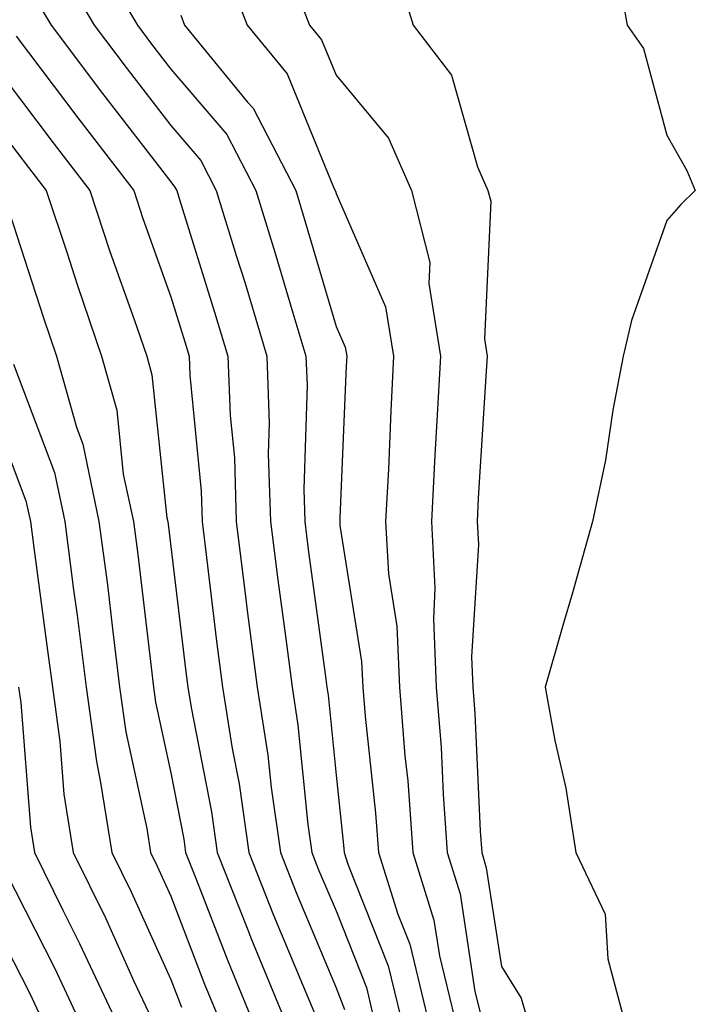
# Model space of a CAD drawing. Units: inches. Extents: x 1042403 to 1044098, y 7195712 to 7197578.
# Drawn here: x 1042729 to 1042770, y 7197143 to 7197202 of the extents above; entities that cross this region are included whole.
import ezdxf

# ---------------------------------------------------------------- set-up
doc = ezdxf.new("R2010")
doc.units = ezdxf.units.IN
doc.header["$MEASUREMENT"] = 0
doc.layers.add('Contour_10427194', color=7, linetype='Continuous', true_color=0x198a65)

msp = doc.modelspace()

# ---------------------------------------------------------------- linework, layer by layer
at = {"layer": 'Contour_10427194'}
for points in [[(1042733.069, 7197206.901, 2988), (1042736.038, 7197201.92, 2988), (1042736.898, 7197200.768, 2988), (1042738.05, 7197199.264, 2988), (1042741.448, 7197195.318, 2988), (1042743.206, 7197191.92, 2988), (1042744.339, 7197188.209, 2988), (1042745.433, 7197184.537, 2988), (1042746.214, 7197181.92, 2988), (1042746.292, 7197180.162, 2988), (1042746.097, 7197173.873, 2988), (1042746.155, 7197171.92, 2988), (1042746.37, 7197170.24, 2988), (1042747.405, 7197162.565, 2988), (1042747.484, 7197161.92, 2988), (1042747.562, 7197161.432, 2988), (1042748.05, 7197156.588, 2988), (1042748.499, 7197152.369, 2988), (1042748.538, 7197151.92, 2988), (1042748.753, 7197151.217, 2988), (1042751.194, 7197145.065, 2988), (1042751.956, 7197141.92, 2988)], [(1042751.624, 7197205.494, 2992), (1042752.718, 7197201.92, 2992), (1042755.023, 7197198.893, 2992), (1042756.605, 7197193.365, 2992), (1042757.23, 7197191.92, 2992), (1042757.405, 7197191.276, 2992), (1042757.015, 7197182.955, 2992), (1042757.191, 7197181.92, 2992), (1042757.132, 7197181.002, 2992), (1042756.644, 7197173.326, 2992), (1042756.585, 7197171.92, 2992), (1042756.663, 7197170.533, 2992), (1042756.234, 7197163.736, 2992), (1042756.312, 7197161.92, 2992), (1042756.448, 7197160.318, 2992), (1042756.761, 7197153.209, 2992), (1042756.859, 7197151.92, 2992), (1042757.132, 7197151.002, 2992), (1042758.05, 7197145.026, 2992), (1042759.241, 7197143.111, 2992), (1042759.573, 7197141.92, 2992)], [(1042731.429, 7197205.299, 2987), (1042733.421, 7197201.92, 2987), (1042735.413, 7197199.283, 2987), (1042738.05, 7197195.865, 2987), (1042739.866, 7197193.736, 2987), (1042740.804, 7197191.92, 2987), (1042742.034, 7197187.936, 2987), (1042742.523, 7197186.393, 2987), (1042743.87, 7197181.92, 2987), (1042744.007, 7197177.877, 2987), (1042743.948, 7197176.022, 2987), (1042744.085, 7197171.92, 2987), (1042744.534, 7197168.404, 2987), (1042744.984, 7197164.986, 2987), (1042745.394, 7197161.92, 2987), (1042745.745, 7197159.615, 2987), (1042746.351, 7197153.619, 2987), (1042746.585, 7197151.92, 2987), (1042746.995, 7197150.865, 2987), (1042748.05, 7197148.385, 2987), (1042749.886, 7197143.756, 2987), (1042750.316, 7197141.92, 2987)], [(1042741.39, 7197205.26, 2990), (1042742.679, 7197201.92, 2990), (1042745.101, 7197198.971, 2990), (1042747.933, 7197192.037, 2990), (1042748.011, 7197191.881, 2990), (1042748.05, 7197191.744, 2990), (1042751.038, 7197184.908, 2990), (1042751.526, 7197181.92, 2990), (1042751.351, 7197178.619, 2990), (1042751.214, 7197175.084, 2990), (1042751.038, 7197171.92, 2990), (1042751.214, 7197168.756, 2990), (1042751.722, 7197165.592, 2990), (1042751.878, 7197161.92, 2990), (1042752.21, 7197157.76, 2990), (1042752.386, 7197156.256, 2990), (1042752.698, 7197151.92, 2990), (1042753.968, 7197147.838, 2990), (1042754.3, 7197145.67, 2990), (1042755.218, 7197141.92, 2990)], [(1042765.12, 7197204.85, 2993), (1042765.648, 7197201.92, 2993), (1042766.644, 7197200.514, 2993), (1042768.05, 7197195.279, 2993), (1042769.261, 7197193.131, 2993), (1042769.769, 7197191.92, 2993), (1042768.89, 7197191.08, 2993), (1042768.05, 7197190.123, 2993), (1042765.901, 7197184.068, 2993), (1042765.413, 7197181.92, 2993), (1042764.788, 7197178.658, 2993), (1042764.339, 7197175.631, 2993), (1042763.558, 7197171.92, 2993), (1042762.347, 7197167.623, 2993), (1042761.761, 7197165.631, 2993), (1042760.687, 7197161.92, 2993), (1042761.273, 7197158.697, 2993), (1042761.937, 7197155.807, 2993), (1042762.542, 7197151.92, 2993), (1042764.319, 7197148.19, 2993), (1042764.476, 7197145.494, 2993), (1042765.433, 7197141.92, 2993)], [(1042745.433, 7197204.537, 2991), (1042746.448, 7197201.92, 2991), (1042747.171, 7197201.041, 2991), (1042748.05, 7197198.893, 2991), (1042751.214, 7197195.084, 2991), (1042752.601, 7197191.92, 2991), (1042753.714, 7197187.584, 2991), (1042753.655, 7197186.315, 2991), (1042754.359, 7197181.92, 2991), (1042754.144, 7197178.014, 2991), (1042754.026, 7197175.943, 2991), (1042753.812, 7197171.92, 2991), (1042754.026, 7197167.897, 2991), (1042753.929, 7197166.041, 2991), (1042754.105, 7197161.92, 2991), (1042754.398, 7197158.268, 2991), (1042754.515, 7197155.455, 2991), (1042754.769, 7197151.92, 2991), (1042755.55, 7197149.42, 2991), (1042756.448, 7197143.522, 2991), (1042756.839, 7197141.92, 2991)], [(1042729.788, 7197203.658, 2986), (1042730.823, 7197201.92, 2986), (1042733.929, 7197197.799, 2986), (1042738.05, 7197192.447, 2986), (1042738.284, 7197192.154, 2986), (1042738.421, 7197191.92, 2986), (1042738.577, 7197191.393, 2986), (1042740.706, 7197184.576, 2986), (1042741.507, 7197181.92, 2986), (1042741.644, 7197178.326, 2986), (1042741.898, 7197175.768, 2986), (1042742.015, 7197171.92, 2986), (1042742.581, 7197167.389, 2986), (1042742.679, 7197166.549, 2986), (1042743.284, 7197161.92, 2986), (1042743.929, 7197157.799, 2986), (1042744.124, 7197155.846, 2986), (1042744.691, 7197151.92, 2986), (1042745.628, 7197149.498, 2986), (1042748.05, 7197143.736, 2986), (1042748.558, 7197142.428, 2986)], [(1042738.655, 7197202.526, 2989), (1042738.89, 7197201.92, 2989), (1042742.698, 7197197.272, 2989), (1042743.03, 7197196.901, 2989), (1042745.609, 7197191.92, 2989), (1042746.175, 7197190.045, 2989), (1042748.05, 7197183.717, 2989), (1042748.597, 7197182.467, 2989), (1042748.694, 7197181.92, 2989), (1042748.655, 7197181.315, 2989), (1042748.284, 7197172.154, 2989), (1042748.284, 7197171.686, 2989), (1042749.593, 7197163.463, 2989), (1042749.671, 7197161.92, 2989), (1042749.808, 7197160.162, 2989), (1042750.433, 7197154.303, 2989), (1042750.609, 7197151.92, 2989), (1042751.78, 7197148.19, 2989), (1042752.503, 7197146.373, 2989), (1042753.577, 7197141.92, 2989)], [(1042728.714, 7197201.256, 2985), (1042732.444, 7197196.315, 2985), (1042735.823, 7197191.92, 2985), (1042736.37, 7197190.24, 2985), (1042738.05, 7197185.494, 2985), (1042738.909, 7197182.779, 2985), (1042739.163, 7197181.92, 2985), (1042739.202, 7197180.768, 2985), (1042739.886, 7197173.756, 2985), (1042739.944, 7197171.92, 2985), (1042740.218, 7197169.752, 2985), (1042740.823, 7197164.693, 2985), (1042741.175, 7197161.92, 2985), (1042741.761, 7197158.209, 2985), (1042742.191, 7197156.061, 2985), (1042742.776, 7197151.92, 2985), (1042744.261, 7197148.131, 2985), (1042746.019, 7197143.951, 2985), (1042746.859, 7197141.92, 2985)], [(1042728.05, 7197198.658, 2984), (1042730.941, 7197194.811, 2984), (1042733.167, 7197191.92, 2984), (1042734.378, 7197188.248, 2984), (1042735.843, 7197184.127, 2984), (1042736.605, 7197181.92, 2984), (1042736.917, 7197180.787, 2984), (1042737.816, 7197172.154, 2984), (1042737.874, 7197171.92, 2984), (1042737.894, 7197171.764, 2984), (1042738.05, 7197170.416, 2984), (1042738.968, 7197162.838, 2984), (1042739.085, 7197161.92, 2984), (1042739.28, 7197160.69, 2984), (1042740.511, 7197154.381, 2984), (1042740.862, 7197151.92, 2984), (1042742.718, 7197147.252, 2984), (1042742.894, 7197146.764, 2984), (1042744.886, 7197141.92, 2984)], [(1042728.05, 7197195.182, 2983), (1042729.456, 7197193.326, 2983), (1042730.53, 7197191.92, 2983), (1042731.761, 7197188.209, 2983), (1042732.386, 7197186.256, 2983), (1042733.87, 7197181.92, 2983), (1042734.788, 7197178.658, 2983), (1042735.179, 7197174.791, 2983), (1042735.804, 7197171.92, 2983), (1042736.058, 7197169.928, 2983), (1042736.859, 7197163.111, 2983), (1042737.015, 7197161.92, 2983), (1042737.132, 7197161.002, 2983), (1042738.05, 7197156.744, 2983), (1042738.851, 7197152.721, 2983), (1042738.948, 7197151.92, 2983), (1042739.554, 7197150.416, 2983), (1042741.507, 7197145.377, 2983), (1042742.913, 7197141.92, 2983)], [(1042728.05, 7197191.393, 2982), (1042730.355, 7197184.225, 2982), (1042731.136, 7197181.92, 2982), (1042732.347, 7197177.623, 2982), (1042732.737, 7197176.608, 2982), (1042733.714, 7197171.92, 2982), (1042734.222, 7197168.092, 2982), (1042734.534, 7197165.436, 2982), (1042734.964, 7197161.92, 2982), (1042735.335, 7197159.205, 2982), (1042736.605, 7197153.365, 2982), (1042736.819, 7197151.92, 2982), (1042737.23, 7197151.1, 2982), (1042738.05, 7197149.283, 2982), (1042740.101, 7197143.971, 2982), (1042740.941, 7197141.92, 2982)], [(1042728.538, 7197181.432, 2981), (1042731.019, 7197174.889, 2981), (1042731.644, 7197171.92, 2981), (1042732.171, 7197167.799, 2981), (1042732.386, 7197166.256, 2981), (1042732.933, 7197161.92, 2981), (1042733.558, 7197157.428, 2981), (1042733.812, 7197156.158, 2981), (1042734.495, 7197151.92, 2981), (1042735.667, 7197149.537, 2981), (1042738.05, 7197144.244, 2981), (1042738.694, 7197142.565, 2981)], [(1042728.05, 7197176.49, 2980), (1042729.3, 7197173.17, 2980), (1042729.573, 7197171.92, 2980), (1042729.788, 7197170.182, 2980), (1042730.569, 7197164.44, 2980), (1042730.901, 7197161.92, 2980), (1042731.351, 7197158.619, 2980), (1042731.585, 7197155.455, 2980), (1042732.151, 7197151.92, 2980), (1042734.105, 7197147.975, 2980), (1042735.823, 7197144.147, 2980), (1042736.859, 7197141.92, 2980)], [(1042728.851, 7197161.92, 2979), (1042728.987, 7197160.983, 2979), (1042729.573, 7197153.443, 2979), (1042729.808, 7197151.92, 2979), (1042731.526, 7197148.443, 2979), (1042732.542, 7197146.412, 2979), (1042734.651, 7197141.92, 2979)], [(1042728.05, 7197150.807, 2978), (1042731.038, 7197144.908, 2978), (1042732.425, 7197141.92, 2978)], [(1042728.05, 7197146.315, 2977), (1042729.534, 7197143.404, 2977), (1042730.218, 7197141.92, 2977)]]:
    msp.add_polyline3d(points, dxfattribs=at)

doc.saveas('drawing.dxf')
